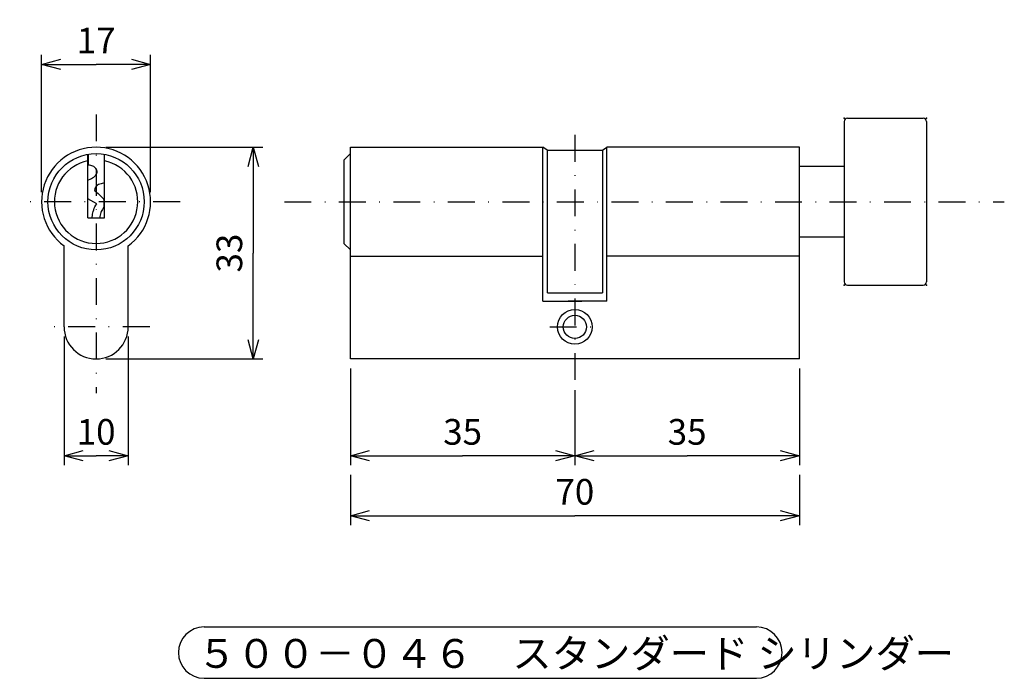
# Model space of a CAD drawing. Extents: x 128 to 281, y 107 to 210.
import ezdxf

# ---------------------------------------------------------------- set-up
doc = ezdxf.new("R2010")
doc.units = 0
doc.header["$LTSCALE"] = 8.4
doc.linetypes.add('DASHDOT', pattern=[1, 0.5, -0.25, 0, -0.25])
doc.layers.get('0').update_dxf_attribs({"linetype": 'CONTINUOUS'})
doc.layers.add('LEVEL001', color=7, linetype='CONTINUOUS')
doc.layers.add('LEVEL002', color=7, linetype='CONTINUOUS')
doc.styles.add('GMM001', font='txt.shx', dxfattribs={"width": 0.95, "bigfont": 'bigfont.shx'})
doc.styles.get("Standard").update_dxf_attribs({"font": 'TXT', "bigfont": 'BIGFONT'})
doc.dimstyles.new('GMM001', dxfattribs={"dimtxt": 4, "dimasz": 3, "dimexe": 1.5, "dimexo": 1.5, "dimgap": 1.714286, "dimtad": 3, "dimdec": 6, "dimdsep": 46, "dimtxsty": 'GMM001', "dimblk1": 'OPEN30', "dimblk2": 'OPEN30', "dimsah": 1, "dimcen": 1, "dimclrd": 3, "dimclre": 3, "dimclrt": 3, "dimadec": 0, "dimazin": 0, "dimtfac": 0.625, "dimtdec": 0, "dimtmove": 0, "dimatfit": 3, "dimfxl": 1, "dimtolj": 1, "dimtzin": 0, "dimarcsym": 0})

# ---------------------------------------------------------------- blocks, each defined once
blk = doc.blocks.new('_OPEN30')
at = {"color": 0, "linetype": 'BYBLOCK'}
for p, q in [((-1, 0.268), (0, 0)), ((0, 0), (-1, -0.268)), ((0, 0), (-1, 0))]:
    blk.add_line(p, q, dxfattribs=at)
blk = doc.blocks.new('*D1')
at = {"layer": 'LEVEL001', "color": 3, "linetype": 'CONTINUOUS'}
for p, q in [((131.19, 183.08), (131.19, 204.48)), ((148.19, 183.08), (148.19, 204.48)), ((131.19, 202.98), (139.69, 202.98)), ((148.19, 202.98), (139.69, 202.98))]:
    blk.add_line(p, q, dxfattribs=at)
at = {"layer": 'LEVEL001', "color": 3, "linetype": 'CONTINUOUS', "xscale": 3, "yscale": 3, "zscale": 3, "rotation": 180}
blk.add_blockref('_OPEN30', (131.19, 202.98), dxfattribs=at)
at = {"layer": 'LEVEL001', "color": 3, "linetype": 'CONTINUOUS', "xscale": 3, "yscale": 3, "zscale": 3}
blk.add_blockref('_OPEN30', (148.19, 202.98), dxfattribs=at)
at = {"layer": 'LEVEL001', "color": 3, "insert": (139.69, 204.7), "char_height": 4, "attachment_point": 8, "style": 'GMM001'}
blk.add_mtext('\\A1;17', dxfattribs=at)
blk = doc.blocks.new('*D2')
at = {"layer": 'LEVEL001', "color": 3, "linetype": 'CONTINUOUS'}
for p, q in [((141.19, 190.08), (165.68, 190.08)), ((164.18, 190.08), (164.18, 173.58)), ((164.18, 157.08), (164.18, 173.58)), ((141.19, 157.08), (165.68, 157.08))]:
    blk.add_line(p, q, dxfattribs=at)
at = {"layer": 'LEVEL001', "color": 3, "linetype": 'CONTINUOUS', "xscale": 3, "yscale": 3, "zscale": 3}
for p, rotation in [((164.18, 190.08), 90), ((164.18, 157.08), 270)]:
    blk.add_blockref('_OPEN30', p, dxfattribs=dict(at, rotation=rotation))
at = {"layer": 'LEVEL001', "color": 3, "insert": (162.46, 173.58), "char_height": 4, "attachment_point": 8, "rotation": 90, "style": 'GMM001'}
blk.add_mtext('\\A1;33', dxfattribs=at)
blk = doc.blocks.new('*D3')
at = {"layer": 'LEVEL001', "color": 3, "linetype": 'CONTINUOUS'}
for p, q in [((134.69, 160.58), (134.69, 140.51)), ((144.69, 160.58), (144.69, 140.51)), ((134.69, 142.01), (139.69, 142.01)), ((144.69, 142.01), (139.69, 142.01))]:
    blk.add_line(p, q, dxfattribs=at)
at = {"layer": 'LEVEL001', "color": 3, "linetype": 'CONTINUOUS', "xscale": 3, "yscale": 3, "zscale": 3, "rotation": 180}
blk.add_blockref('_OPEN30', (134.69, 142.01), dxfattribs=at)
at = {"layer": 'LEVEL001', "color": 3, "linetype": 'CONTINUOUS', "xscale": 3, "yscale": 3, "zscale": 3}
blk.add_blockref('_OPEN30', (144.69, 142.01), dxfattribs=at)
at = {"layer": 'LEVEL001', "color": 3, "insert": (139.69, 143.72), "char_height": 4, "attachment_point": 8, "style": 'GMM001'}
blk.add_mtext('\\A1;10', dxfattribs=at)
blk = doc.blocks.new('*D4')
at = {"layer": 'LEVEL001', "color": 3, "linetype": 'CONTINUOUS'}
for p, q in [((179.33, 155.58), (179.33, 140.51)), ((214.33, 152.22), (214.33, 140.51)), ((179.33, 142.01), (196.83, 142.01)), ((214.33, 142.01), (196.83, 142.01))]:
    blk.add_line(p, q, dxfattribs=at)
at = {"layer": 'LEVEL001', "color": 3, "linetype": 'CONTINUOUS', "xscale": 3, "yscale": 3, "zscale": 3, "rotation": 180}
blk.add_blockref('_OPEN30', (179.33, 142.01), dxfattribs=at)
at = {"layer": 'LEVEL001', "color": 3, "linetype": 'CONTINUOUS', "xscale": 3, "yscale": 3, "zscale": 3}
blk.add_blockref('_OPEN30', (214.33, 142.01), dxfattribs=at)
at = {"layer": 'LEVEL001', "color": 3, "insert": (196.83, 143.72), "char_height": 4, "attachment_point": 8, "style": 'GMM001'}
blk.add_mtext('\\A1;35', dxfattribs=at)
blk = doc.blocks.new('*D5')
at = {"layer": 'LEVEL001', "color": 3, "linetype": 'CONTINUOUS'}
for p, q in [((249.33, 155.58), (249.33, 140.51)), ((214.33, 142.01), (231.83, 142.01)), ((249.33, 142.01), (231.83, 142.01))]:
    blk.add_line(p, q, dxfattribs=at)
at = {"layer": 'LEVEL001', "color": 3, "linetype": 'CONTINUOUS', "xscale": 3, "yscale": 3, "zscale": 3, "rotation": 180}
blk.add_blockref('_OPEN30', (214.33, 142.01), dxfattribs=at)
at = {"layer": 'LEVEL001', "color": 3, "linetype": 'CONTINUOUS', "xscale": 3, "yscale": 3, "zscale": 3}
blk.add_blockref('_OPEN30', (249.33, 142.01), dxfattribs=at)
at = {"layer": 'LEVEL001', "color": 3, "insert": (231.83, 143.72), "char_height": 4, "attachment_point": 8, "style": 'GMM001'}
blk.add_mtext('\\A1;35', dxfattribs=at)
blk = doc.blocks.new('*D6')
at = {"layer": 'LEVEL001', "color": 3, "linetype": 'CONTINUOUS'}
for p, q in [((179.33, 139.01), (179.33, 131.16)), ((249.33, 139.01), (249.33, 131.16)), ((179.33, 132.66), (214.33, 132.66)), ((249.33, 132.66), (214.33, 132.66))]:
    blk.add_line(p, q, dxfattribs=at)
at = {"layer": 'LEVEL001', "color": 3, "linetype": 'CONTINUOUS', "xscale": 3, "yscale": 3, "zscale": 3, "rotation": 180}
blk.add_blockref('_OPEN30', (179.33, 132.66), dxfattribs=at)
at = {"layer": 'LEVEL001', "color": 3, "linetype": 'CONTINUOUS', "xscale": 3, "yscale": 3, "zscale": 3}
blk.add_blockref('_OPEN30', (249.33, 132.66), dxfattribs=at)
at = {"layer": 'LEVEL001', "color": 3, "insert": (214.33, 134.38), "char_height": 4, "attachment_point": 8, "style": 'GMM001'}
blk.add_mtext('\\A1;70', dxfattribs=at)

msp = doc.modelspace()

# ---------------------------------------------------------------- linework, layer by layer
at = {"layer": 'LEVEL001', "color": 3, "linetype": 'DASHDOT'}
for p, q in [((139.6867196, 195.1946061), (139.6867196, 151.7397388)), ((214.329781, 192.0095874), (214.329781, 153.7195814)), ((152.7974826, 181.5849672), (127.7732938, 181.5849672)), ((169.0362639, 181.5849672), (281.2838442, 181.5849672)), ((148.0428629, 162.0849672), (131.4292936, 162.0849672)), ((210.4060239, 162.0849672), (218.3681653, 162.0849672))]:
    msp.add_line(p, q, dxfattribs=at)
at = {"layer": 'LEVEL001', "color": 7, "linetype": 'CONTINUOUS'}
for p, q in [((256.329781, 194.0849672), (256.329781, 169.0849672)), ((256.829781, 194.5849672), (268.629781, 194.5849672)), ((269.129781, 194.0849672), (269.129781, 169.0849672)), ((138.3867196, 179.0849672), (138.3867196, 188.9714414)), ((140.9867196, 179.0849672), (140.9867196, 188.9714414)), ((178.329781, 188.0849672), (179.329781, 189.0849672)), ((179.329781, 157.0849672), (179.329781, 190.0849672)), ((179.329781, 190.0849672), (209.329781, 190.0849672)), ((209.329781, 166.0849672), (209.329781, 190.0849672)), ((210.029781, 189.6121003), (209.329781, 190.0849672)), ((210.029781, 189.606514), (210.029781, 167.3849672)), ((210.0368033, 189.6121003), (218.629781, 189.6121003)), ((218.629781, 189.6121003), (219.329781, 190.0849672)), ((218.629781, 189.606514), (218.629781, 167.3849672)), ((249.329781, 190.0849672), (219.329781, 190.0849672)), ((219.329781, 166.0849672), (219.329781, 190.0849672)), ((249.329781, 157.0849672), (249.329781, 190.0849672)), ((178.329781, 188.0849672), (178.329781, 175.0849672)), ((256.329781, 187.0849672), (249.329781, 187.0849672)), ((139.7746306, 181.252343), (138.3867196, 182.0467622)), ((138.3867196, 179.0849672), (140.9867196, 179.0849672)), ((178.329781, 175.0849672), (179.329781, 174.0849672)), ((256.329781, 176.0849672), (249.329781, 176.0849672)), ((134.6867196, 162.0849672), (134.6867196, 174.7111037)), ((144.6867196, 162.0849672), (144.6867196, 174.7111037)), ((210.0641598, 167.3849672), (218.629781, 167.3849672)), ((256.829781, 168.5849672), (268.629781, 168.5849672)), ((209.329781, 166.0849672), (215.3954747, 166.0849672)), ((219.329781, 166.0849672), (213.2640874, 166.0849672)), ((249.329781, 157.0849672), (179.329781, 157.0849672))]:
    msp.add_line(p, q, dxfattribs=at)
at = {"layer": 'LEVEL001', "color": 15, "linetype": 'CONTINUOUS'}
for p, q in [((179.329781, 173.0849672), (209.329781, 173.0849672)), ((249.329781, 173.0849672), (219.329781, 173.0849672))]:
    msp.add_line(p, q, dxfattribs=at)
at = {"layer": 'LEVEL001', "color": 14, "linetype": 'CONTINUOUS'}
for p, q in [((156.5246017, 115.3179917), (242.6285024, 115.3179917)), ((156.5246017, 107.3179917), (242.6285024, 107.3179917))]:
    msp.add_line(p, q, dxfattribs=at)
at = {"layer": 'LEVEL001', "color": 7, "linetype": 'CONTINUOUS'}
for centre, radius in [((139.6867196, 181.5849672), 7.5), ((214.329781, 162.0849672), 2.7), ((214.329781, 162.0849672), 1.8)]:
    msp.add_circle(centre, radius, dxfattribs=at)
for centre, radius, start, end in [((256.829781, 194.0849672), 0.5, 90, 180), ((268.629781, 194.0849672), 0.5, 0, 90), ((139.6867196, 181.5849672), 8.5, 306.031879072, 233.968120928), ((139.6867196, 181.5849672), 6.5, 101.536959033, 78.463040967), ((256.829781, 169.0849672), 0.5, 180, 270), ((268.629781, 169.0849672), 0.5, 270, 0), ((139.6867196, 162.0849672), 5, 180, 0)]:
    msp.add_arc(centre, radius, start, end, dxfattribs=at)
at = {"layer": 'LEVEL001', "color": 14, "linetype": 'CONTINUOUS'}
for centre, start, end in [((156.5246017, 111.3179917), 90, 270), ((242.6285024, 111.3179917), 270, 90)]:
    msp.add_arc(centre, 4, start, end, dxfattribs=at)
at = {"layer": 'LEVEL001', "color": 7}
for p in [(256.329781, 194.5849672), (269.129781, 194.5849672), (256.329781, 168.5849672), (269.129781, 168.5849672)]:
    msp.add_point(p, dxfattribs=at)
at = {"layer": 'LEVEL002', "color": 7, "linetype": 'CONTINUOUS'}
for points, knots in [([(138.486982, 187.2780363), (138.486982, 187.2780363), (138.486982, 187.6751843), (138.486982, 188.5439264), (138.486982, 188.9069378), (138.486982, 188.9883874)], [0.785714285714, 0.785714285714, 0.785714285714, 0.785714285714, 0.809523809524, 0.833333333333, 0.848212909077, 0.848212909077, 0.848212909077, 0.848212909077]), ([(140.9867196, 184.4556474), (140.936446, 184.4558779), (140.6239623, 184.4504497), (139.847906, 184.2369113), (139.4782731, 183.7328802), (139.444685, 183.3464598)], [0.076432130516, 0.076432130516, 0.076432130516, 0.076432130516, 0.095238095238, 0.119047619048, 0.142857142857, 0.142857142857, 0.142857142857, 0.142857142857])]:
    msp.add_open_spline(points, degree=3, knots=knots, dxfattribs=at)
for points in [[(138.413723, 184.9319498), (138.413723, 184.9319498), (138.7324463, 185.0663677), (139.5292547, 185.5429296), (139.847978, 185.9583817), (139.847978, 186.1691573)], [(139.847978, 186.1691573), (139.847978, 186.3784196), (139.7134422, 186.7643454), (139.2091949, 187.171127), (138.7388436, 187.2780363), (138.486982, 187.2780363)], [(139.444685, 183.3464598), (139.444685, 183.3464598), (139.7694093, 183.0664411), (140.5812199, 182.3215708), (140.9059442, 181.9519051), (140.9059442, 181.88467)], [(139.0688973, 179.0849672), (139.0688973, 179.0849672), (139.0852098, 179.3771975), (139.2665082, 180.2971819), (139.5638549, 180.9682298), (139.7746306, 181.252343)], [(140.9059442, 181.88467), (140.9059442, 181.88467), (140.9059442, 181.6270498), (140.9059442, 180.9829995), (140.9059442, 180.7253794), (140.9059442, 180.7253794)], [(140.9059442, 180.7253794), (140.9059442, 180.7253794), (140.7604416, 180.5573537), (140.3966852, 179.9407792), (140.2511826, 179.3797328), (140.2511826, 179.0849672)]]:
    msp.add_open_spline(points, degree=3, dxfattribs=at)

# ---------------------------------------------------------------- texts
at = {"layer": 'LEVEL001', "color": 14}
msp.add_text('５００－０４６\u3000スタンダード シリンダー', height=4.5, dxfattribs=at).set_placement((155.4510446, 108.9434502))

# ---------------------------------------------------------------- dimensions: what is measured, and where the dimension line sits
at = {"layer": 'LEVEL001', "color": 3, "linetype": 'CONTINUOUS'}
for base, p1, p2, picture, middle in [((148.1867196, 202.9845008), (131.1867196, 181.5849672), (148.1867196, 181.5849672), '*D1', (139.6867196, 202.9845008)), ((144.6867196, 142.0084727), (134.6867196, 162.0849672), (144.6867196, 162.0849672), '*D3', (139.6867196, 142.0084727)), ((214.329781, 142.0084727), (179.329781, 157.0849672), (214.329781, 153.7195814), '*D4', (196.829781, 142.0084727)), ((249.329781, 132.66334), (179.329781, 140.5084727), (249.329781, 140.5084727), '*D6', (214.329781, 132.66334))]:
    dim = msp.add_linear_dim(base=base, p1=p1, p2=p2, dimstyle='GMM001', dxfattribs=at)
    dim.commit()
    dim.dimension.update_dxf_attribs({"geometry": picture, "text_midpoint": middle})
for base, p1, p2, angle, picture, middle in [((164.1788342, 190.0849672), (139.6867196, 157.0849672), (139.6867196, 190.0849672), 90, '*D2', (164.1788342, 173.5849672)), ((214.329781, 142.0084727), (249.329781, 157.0849672), (214.329781, 142.0084727), 180, '*D5', (231.829781, 142.0084727))]:
    dim = msp.add_linear_dim(base=base, p1=p1, p2=p2, angle=angle, dimstyle='GMM001', dxfattribs=at)
    dim.commit()
    dim.dimension.update_dxf_attribs({"geometry": picture, "text_midpoint": middle})

doc.saveas('drawing.dxf')
